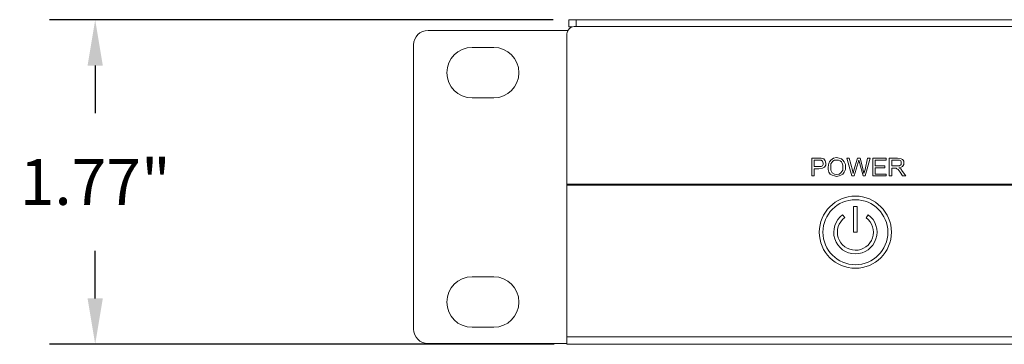
# Model space of a CAD drawing. Units: millimetres. Extents: x 5287 to 5311.7, y 2549.1 to 2563.5.
# Drawn here: x 5288.2 to 5293.6, y 2553 to 2554.8 of the extents above; entities that cross this region are included whole.
import ezdxf

# ---------------------------------------------------------------- set-up
doc = ezdxf.new("R2010")
doc.units = ezdxf.units.MM
doc.header["$LTSCALE"] = 10
doc.header["$MEASUREMENT"] = 0
for name, color, linetype in [('Dimensions', 1, 'Continuous'), ('OUTLINE', 7, 'Continuous'), ('Silkscreen', 150, 'Continuous')]:
    doc.layers.add(name, color=color, linetype=linetype)
doc.styles.get("Standard").update_dxf_attribs({"font": 'arial_0.ttf'})
doc.dimstyles.new('Chassis Eq', dxfattribs={"dimtxt": 0.25, "dimasz": 0.25, "dimexe": 0.25, "dimexo": 0.125, "dimgap": 0.25, "dimtad": 0, "dimtih": 1, "dimtoh": 1, "dimzin": 0, "dimdsep": 46, "dimtxsty": 'Standard', "dimcen": 0, "dimazin": 0, "dimtfac": 1, "dimtofl": 0, "dimtmove": 0, "dimatfit": 3, "dimfxl": 1, "dimtolj": 1, "dimtzin": 0, "dimarcsym": 0})

# ---------------------------------------------------------------- blocks, each defined once
blk = doc.blocks.new('*D4')
at = {"layer": 'Defpoints', "color": 0, "transparency": 16777216}
for p in [(5291.2559, 2554.7731), (5288.6298, 2553.0015), (5291.2598, 2553.0015)]:
    blk.add_point(p, dxfattribs=at)
at = {"layer": 'Dimensions', "color": 0, "lineweight": -2, "transparency": 16777216}
for p, q in [((5291.1309, 2554.7731), (5288.3798, 2554.7731)), ((5288.6298, 2554.5231), (5288.6298, 2554.2628)), ((5288.6298, 2553.2515), (5288.6298, 2553.5118)), ((5291.1348, 2553.0015), (5288.3798, 2553.0015))]:
    blk.add_line(p, q, dxfattribs=at)
at = {"layer": 'Dimensions', "color": 0, "transparency": 16777216}
for points in [[(5288.5881, 2554.5231), (5288.6714, 2554.5231), (5288.6298, 2554.7731)], [(5288.5881, 2553.2515), (5288.6714, 2553.2515), (5288.6298, 2553.0015)]]:
    blk.add_solid(points, dxfattribs=at)
at = {"layer": 'Dimensions', "color": 0, "transparency": 16777216, "insert": (5288.6298, 2553.8873), "char_height": 0.25, "attachment_point": 5}
blk.add_mtext('\\A1;1.77"', dxfattribs=at)

msp = doc.modelspace()

# ---------------------------------------------------------------- linework, layer by layer
at = {"layer": 'OUTLINE', "color": 7, "linetype": 'Continuous', "lineweight": 15, "ltscale": 2}
for p, q in [((5291.2165, 2554.7338), (5291.2165, 2554.7731)), ((5291.2165, 2554.7731), (5291.2559, 2554.7731)), ((5291.2559, 2554.7731), (5308.5, 2554.7731)), ((5290.4469, 2554.7146), (5291.2068, 2554.7146)), ((5291.2333, 2554.7338), (5291.2165, 2554.7338)), ((5291.2445, 2554.7354), (5308.4886, 2554.7354)), ((5291.2052, 2553.8752), (5291.2052, 2554.696)), ((5290.3682, 2554.6358), (5290.3682, 2553.0847)), ((5290.8056, 2554.6218), (5290.6875, 2554.6218)), ((5290.6875, 2554.3462), (5290.8056, 2554.3462)), ((5291.2052, 2553.8752), (5291.2052, 2553.8692)), ((5291.2052, 2553.8752), (5308.528, 2553.8752)), ((5308.528, 2553.8692), (5291.2052, 2553.8692)), ((5291.2052, 2553.8692), (5291.2052, 2553.0425)), ((5292.7701, 2553.6134), (5292.7705, 2553.7534)), ((5292.7705, 2553.7534), (5292.7902, 2553.7533)), ((5292.7902, 2553.7533), (5292.7898, 2553.6133)), ((5292.7104, 2553.7088), (5292.722, 2553.6929)), ((5292.8384, 2553.6926), (5292.85, 2553.7084)), ((5292.7898, 2553.6133), (5292.7701, 2553.6134)), ((5290.8056, 2553.3698), (5290.6875, 2553.3698)), ((5290.6875, 2553.0942), (5290.8056, 2553.0942)), ((5308.528, 2553.0425), (5291.2052, 2553.0425)), ((5291.2052, 2553.0425), (5291.2052, 2553.0031)), ((5290.4469, 2553.0059), (5291.2068, 2553.0059)), ((5308.528, 2553.0031), (5291.2052, 2553.0031)), ((5308.496, 2553.0015), (5291.2598, 2553.0015))]:
    msp.add_line(p, q, dxfattribs=at)
at = {"layer": 'OUTLINE', "color": 8, "linetype": 'Continuous', "lineweight": 15, "ltscale": 2}
for p, q in [((5291.2559, 2554.7731), (5291.2559, 2554.7354)), ((5291.2598, 2553.0031), (5291.2598, 2553.0015))]:
    msp.add_line(p, q, dxfattribs=at)
at = {"layer": 'OUTLINE', "color": 7, "linetype": 'Continuous', "lineweight": 15, "ltscale": 2, "flags": 128}
msp.add_lwpolyline([(5291.2598, 2553.0015), (5291.2514, 2553.0023), (5291.248, 2553.0031)], dxfattribs=at)
at = {"layer": 'OUTLINE', "color": 7, "linetype": 'Continuous', "lineweight": 15, "ltscale": 4}
for radius in [0.1969, 0.1772]:
    msp.add_circle((5292.78, 2553.6133), radius, dxfattribs=at)
for centre, radius, start, end in [((5290.4469, 2554.6358), 0.0787, 90, 180), ((5291.2445, 2554.696), 0.0394, 90, 180), ((5290.6875, 2554.484), 0.1378, 90, 270), ((5290.8056, 2554.484), 0.1378, 270, 90), ((5292.78, 2553.6133), 0.1181, 126.0595, 53.611), ((5292.78, 2553.6133), 0.0984, 126.0595, 53.611), ((5290.6875, 2553.232), 0.1378, 90, 270), ((5290.8056, 2553.232), 0.1378, 270, 90), ((5290.4469, 2553.0847), 0.0787, 180, 270)]:
    msp.add_arc(centre, radius, start, end, dxfattribs=at)
at = {"layer": 'Silkscreen', "lineweight": 0}
for points in [[(5292.5417, 2553.9204), (5292.5417, 2554.0175), (5292.5799, 2554.0175), (5292.5799, 2554.0175), (5292.5938, 2554.0175), (5292.5938, 2554.0175), (5292.6076, 2554.0141), (5292.6076, 2554.0141), (5292.6146, 2554.0037), (5292.6146, 2554.0037), (5292.618, 2553.9898), (5292.618, 2553.9898), (5292.618, 2553.9794), (5292.6111, 2553.969), (5292.6111, 2553.969), (5292.6007, 2553.9621), (5292.5799, 2553.9586), (5292.5556, 2553.9586), (5292.5556, 2553.9204), (5292.5417, 2553.9204)], [(5292.6319, 2553.969), (5292.6319, 2553.969), (5292.6354, 2553.9898), (5292.6389, 2553.9967), (5292.6458, 2554.0071), (5292.6458, 2554.0071), (5292.6597, 2554.0175), (5292.677, 2554.021), (5292.677, 2554.021), (5292.6909, 2554.0175), (5292.7048, 2554.0141), (5292.7048, 2554.0141), (5292.7117, 2554.0071), (5292.7186, 2553.9967), (5292.7186, 2553.9967), (5292.7256, 2553.9829), (5292.7256, 2553.969), (5292.7256, 2553.969), (5292.7256, 2553.9551), (5292.7186, 2553.9412), (5292.7186, 2553.9412), (5292.7117, 2553.9308), (5292.7013, 2553.9239), (5292.7013, 2553.9239), (5292.6909, 2553.9204), (5292.677, 2553.917), (5292.677, 2553.917), (5292.6666, 2553.9204), (5292.6527, 2553.9239), (5292.6527, 2553.9239), (5292.6423, 2553.9308), (5292.6354, 2553.9412), (5292.6354, 2553.9412), (5292.6319, 2553.9551), (5292.6319, 2553.969), (5292.6319, 2553.969)], [(5292.7603, 2553.9204), (5292.7325, 2554.0175), (5292.7464, 2554.0175), (5292.7637, 2553.9516), (5292.7637, 2553.9516), (5292.7672, 2553.9343), (5292.7672, 2553.9343), (5292.7707, 2553.9516), (5292.7915, 2554.0175), (5292.8053, 2554.0175), (5292.8192, 2553.969), (5292.8192, 2553.969), (5292.8262, 2553.9343), (5292.8262, 2553.9343), (5292.8331, 2553.9551), (5292.847, 2554.0175), (5292.8608, 2554.0175), (5292.8331, 2553.9204), (5292.8227, 2553.9204), (5292.8019, 2553.9933), (5292.8019, 2553.9933), (5292.7984, 2554.0071), (5292.7984, 2554.0071), (5292.7949, 2553.9933), (5292.7741, 2553.9204), (5292.7603, 2553.9204)], [(5292.8747, 2553.9204), (5292.8747, 2554.0175), (5292.9476, 2554.0175), (5292.9476, 2554.0071), (5292.8886, 2554.0071), (5292.8886, 2553.9759), (5292.9406, 2553.9759), (5292.9406, 2553.9655), (5292.8886, 2553.9655), (5292.8886, 2553.9308), (5292.9476, 2553.9308), (5292.9476, 2553.9204), (5292.8747, 2553.9204)], [(5292.9649, 2553.9204), (5292.9649, 2554.0175), (5293.01, 2554.0175), (5293.01, 2554.0175), (5293.0308, 2554.0141), (5293.0308, 2554.0141), (5293.0377, 2554.0106), (5293.0412, 2554.0071), (5293.0412, 2554.0071), (5293.0447, 2554.0002), (5293.0447, 2553.9898), (5293.0447, 2553.9898), (5293.0447, 2553.9829), (5293.0377, 2553.9725), (5293.0377, 2553.9725), (5293.0308, 2553.969), (5293.0169, 2553.9655), (5293.0169, 2553.9655), (5293.0273, 2553.9586), (5293.0273, 2553.9586), (5293.0377, 2553.9447), (5293.0551, 2553.9204), (5293.0377, 2553.9204), (5293.0239, 2553.9412), (5293.0239, 2553.9412), (5293.0135, 2553.9551), (5293.0135, 2553.9551), (5293.0065, 2553.9586), (5293.0065, 2553.9586), (5293.003, 2553.9621), (5293.003, 2553.9621), (5292.9961, 2553.9621), (5292.9788, 2553.9621), (5292.9788, 2553.9204), (5292.9649, 2553.9204)], [(5292.5556, 2553.9725), (5292.5799, 2553.9725), (5292.5799, 2553.9725), (5292.5938, 2553.9725), (5292.6007, 2553.9759), (5292.6007, 2553.9759), (5292.6042, 2553.9829), (5292.6042, 2553.9898), (5292.6042, 2553.9898), (5292.6007, 2554.0002), (5292.6007, 2554.0002), (5292.5938, 2554.0071), (5292.5938, 2554.0071), (5292.5799, 2554.0071), (5292.5556, 2554.0071), (5292.5556, 2553.9725)], [(5292.6458, 2553.9655), (5292.6458, 2553.9655), (5292.6458, 2553.9516), (5292.6527, 2553.9378), (5292.6527, 2553.9378), (5292.6666, 2553.9308), (5292.677, 2553.9274), (5292.677, 2553.9274), (5292.6909, 2553.9308), (5292.7013, 2553.9378), (5292.7013, 2553.9378), (5292.7117, 2553.9516), (5292.7117, 2553.969), (5292.7117, 2553.969), (5292.7117, 2553.9794), (5292.7082, 2553.9898), (5292.7082, 2553.9898), (5292.7048, 2553.9967), (5292.6978, 2554.0037), (5292.6978, 2554.0037), (5292.6874, 2554.0071), (5292.677, 2554.0071), (5292.677, 2554.0071), (5292.6666, 2554.0071), (5292.6562, 2554.0002), (5292.6562, 2554.0002), (5292.6458, 2553.9863), (5292.6458, 2553.9655), (5292.6458, 2553.9655)], [(5292.9788, 2553.9759), (5293.0065, 2553.9759), (5293.0065, 2553.9759), (5293.0204, 2553.9759), (5293.0204, 2553.9759), (5293.0308, 2553.9829), (5293.0308, 2553.9829), (5293.0308, 2553.9898), (5293.0308, 2553.9898), (5293.0308, 2553.9967), (5293.0273, 2554.0037), (5293.0273, 2554.0037), (5293.0204, 2554.0071), (5293.01, 2554.0071), (5292.9788, 2554.0071), (5292.9788, 2553.9759)]]:
    msp.add_lwpolyline(points, close=True, dxfattribs=at)

# ---------------------------------------------------------------- dimensions: what is measured, and where the dimension line sits
at = {"layer": 'Dimensions'}
dim = msp.add_linear_dim(base=(5288.6298, 2553.0015), p1=(5291.2559, 2554.7731), p2=(5291.2598, 2553.0015), angle=90, dimstyle='Chassis Eq', override={"dimpost": '"'}, dxfattribs=at)
dim.commit()
dim.dimension.update_dxf_attribs({"geometry": '*D4', "text_midpoint": (5288.6298, 2553.8873)})

doc.saveas('drawing.dxf')
